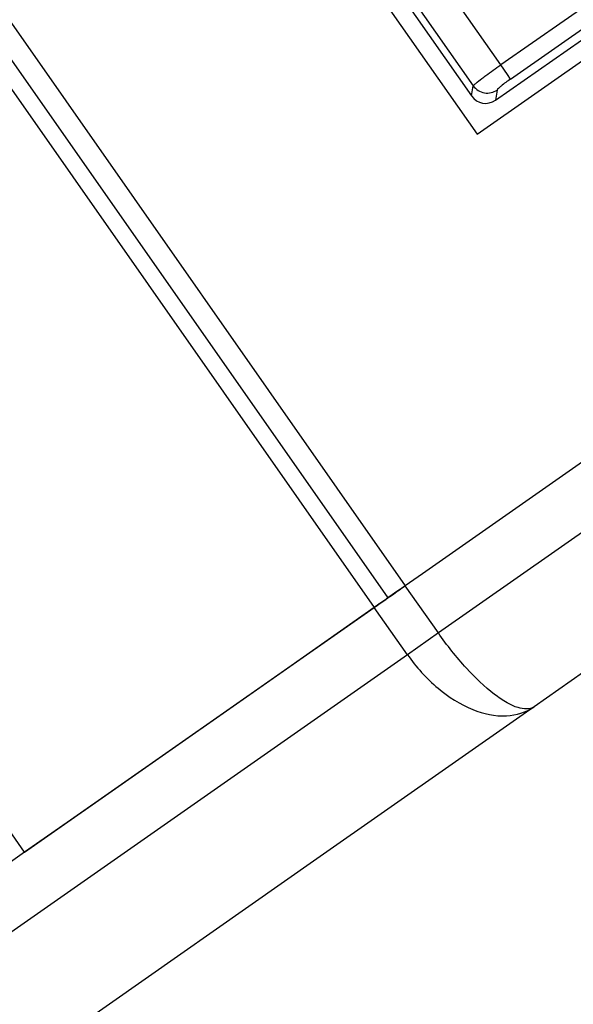
# Paper-space layout '13000625_1' of a CAD drawing. Units: millimetres. Extents: x 0 to 297, y 0 to 213.
# Drawn here: x 255 to 259, y 156 to 163 of the extents above; entities that cross this region are included whole.
import ezdxf

# ---------------------------------------------------------------- set-up
doc = ezdxf.new("R2010")
doc.units = ezdxf.units.MM
doc.header["$LTSCALE"] = 16.335
doc.layers.get('0').update_dxf_attribs({"linetype": 'CONTINUOUS'})

psp = doc.layouts.new('13000625_1')

# ---------------------------------------------------------------- linework, layer by layer
at = {"color": 9, "linetype": 'CONTINUOUS'}
for p, q in [((235.400864, 191.073107), (257.88506, 158.962347)), ((235.186141, 190.922757), (257.670337, 158.811996)), ((238.820837, 190.329959), (258.356429, 162.430242)), ((266.591, 168.20785), (258.54678, 162.575227)), ((258.615348, 162.477303), (266.659567, 168.109926)), ((270.394491, 167.233235), (258.114491, 158.634686)), ((258.54678, 162.575227), (258.10241, 163.209854)), ((258.593281, 162.508818), (258.54678, 162.575227)), ((258.615348, 162.477303), (258.593281, 162.508818)), ((258.343948, 162.359458), (258.356429, 162.430242)), ((258.52292, 162.400885), (258.510439, 162.330101)), ((258.114491, 158.634686), (257.88506, 158.962347)), ((257.899767, 158.484336), (257.670337, 158.811996)), ((258.114491, 158.634686), (257.899767, 158.484336)), ((257.899767, 158.484336), (250.189314, 153.085418))]:
    psp.add_line(p, q, dxfattribs=at)
at = {"color": 7, "linetype": 'CONTINUOUS'}
for p, q in [((235.279893, 190.988402), (257.764089, 158.877642)), ((235.279893, 190.988402), (257.764089, 158.877642)), ((238.514358, 190.469834), (258.383046, 162.094407)), ((238.750053, 190.34244), (258.343948, 162.359458)), ((258.383046, 162.094407), (267.098824, 168.19726)), ((258.510439, 162.330101), (266.833772, 168.158162)), ((270.004459, 167.448441), (258.004507, 159.045985)), ((270.004459, 167.448441), (258.004507, 159.045985)), ((270.578035, 166.385134), (258.778035, 158.122686)), ((255.245177, 157.113881), (253.439826, 159.69219)), ((258.004507, 159.045985), (257.88506, 158.962347)), ((258.004507, 159.045985), (257.88506, 158.962347)), ((257.82683, 158.921574), (257.833149, 158.925998)), ((257.833149, 158.925998), (257.82683, 158.921574)), ((257.833149, 158.925998), (257.852791, 158.939752)), ((257.852791, 158.939752), (257.833149, 158.925998)), ((257.859076, 158.944153), (257.852791, 158.939752)), ((257.852791, 158.939752), (257.856646, 158.942452)), ((257.856646, 158.942452), (257.88506, 158.962347)), ((257.88506, 158.962347), (257.859076, 158.944153)), ((257.709247, 158.839241), (257.750035, 158.867802)), ((257.750035, 158.867802), (257.709247, 158.839241)), ((257.750035, 158.867802), (257.754711, 158.871075)), ((257.754711, 158.871075), (257.750035, 158.867802)), ((257.754711, 158.871075), (257.764287, 158.877781)), ((257.764089, 158.877642), (257.754711, 158.871075)), ((257.773742, 158.884401), (257.764089, 158.877642)), ((257.764287, 158.877781), (257.773742, 158.884401)), ((257.773742, 158.884401), (257.778635, 158.887828)), ((257.778635, 158.887828), (257.773742, 158.884401)), ((257.82683, 158.921574), (257.778635, 158.887828)), ((257.778635, 158.887828), (257.802609, 158.904614)), ((257.802609, 158.904614), (257.82683, 158.921574)), ((255.245177, 157.113881), (257.670337, 158.811996)), ((257.670337, 158.811996), (257.093106, 158.407815)), ((257.670337, 158.811996), (257.686464, 158.823288)), ((257.686464, 158.823288), (257.670337, 158.811996)), ((257.686464, 158.823288), (257.6907, 158.826255)), ((257.6907, 158.826255), (257.686464, 158.823288)), ((257.6907, 158.826255), (257.704544, 158.835949)), ((257.704544, 158.835949), (257.6907, 158.826255)), ((257.704544, 158.835949), (257.709247, 158.839241)), ((257.709247, 158.839241), (257.704544, 158.835949)), ((257.093106, 158.407815), (256.977485, 158.326856)), ((256.977485, 158.326856), (255.540422, 157.320614)), ((258.778035, 158.122686), (258.703135, 158.07024)), ((258.703135, 158.07024), (257.272649, 157.068603)), ((255.540422, 157.320614), (255.245177, 157.113881)), ((255.245177, 157.113881), (253.898151, 156.170683)), ((257.272649, 157.068603), (250.418657, 152.269386))]:
    psp.add_line(p, q, dxfattribs=at)
psp.add_ellipse((258.442097, 162.4293), major_axis=(0.020997, 0.119078), ratio=0.99243251, start_param=-3.92319272, end_param=-2.35999259, dxfattribs=at)
at = {"color": 9, "linetype": 'CONTINUOUS'}
for points, knots in [([(258.415547, 162.479969), (258.424938, 162.487123), (258.4682, 162.519535), (258.512171, 162.550993), (258.54678, 162.575227)], [0, 0, 0, 0, 0.21838653, 1, 1, 1, 1]), ([(258.356429, 162.430242), (258.360259, 162.437317), (258.382505, 162.452567), (258.401442, 162.469225), (258.415547, 162.479969)], [0, 0, 0, 0, 0.3121065, 1, 1, 1, 1]), ([(258.615347, 162.477303), (258.593199, 162.461795), (258.562913, 162.440705), (258.5348, 162.414162), (258.52364, 162.404984), (258.522917, 162.400883)], [0, 0, 0, 0, 0.67401855, 0.89618247, 1, 1, 1, 1]), ([(258.778035, 158.122686), (258.747808, 158.101659), (258.672068, 158.109032), (258.584777, 158.152366), (258.458429, 158.238209), (258.294755, 158.397761), (258.174344, 158.549222), (258.114491, 158.634686)], [0, 0, 0, 0, 0.12588758, 0.2210719, 0.34046019, 0.643276, 1, 1, 1, 1]), ([(257.899767, 158.484336), (257.960034, 158.398345), (258.095397, 158.248127), (258.333429, 158.096521), (258.574318, 158.040242), (258.723143, 158.084375), (258.778035, 158.122686)], [0, 0, 0, 0, 0.30398534, 0.57764576, 0.8062176, 1, 1, 1, 1])]:
    psp.add_open_spline(points, degree=3, knots=knots, dxfattribs=at)
for points in [[(258.356429, 162.430242), (258.374077, 162.40544), (258.403695, 162.386812), (258.433674, 162.381533)], [(258.433674, 162.381533), (258.463653, 162.376254), (258.497853, 162.383615), (258.52292, 162.400885)]]:
    psp.add_open_spline(points, degree=3, dxfattribs=at)

doc.saveas('drawing.dxf')
